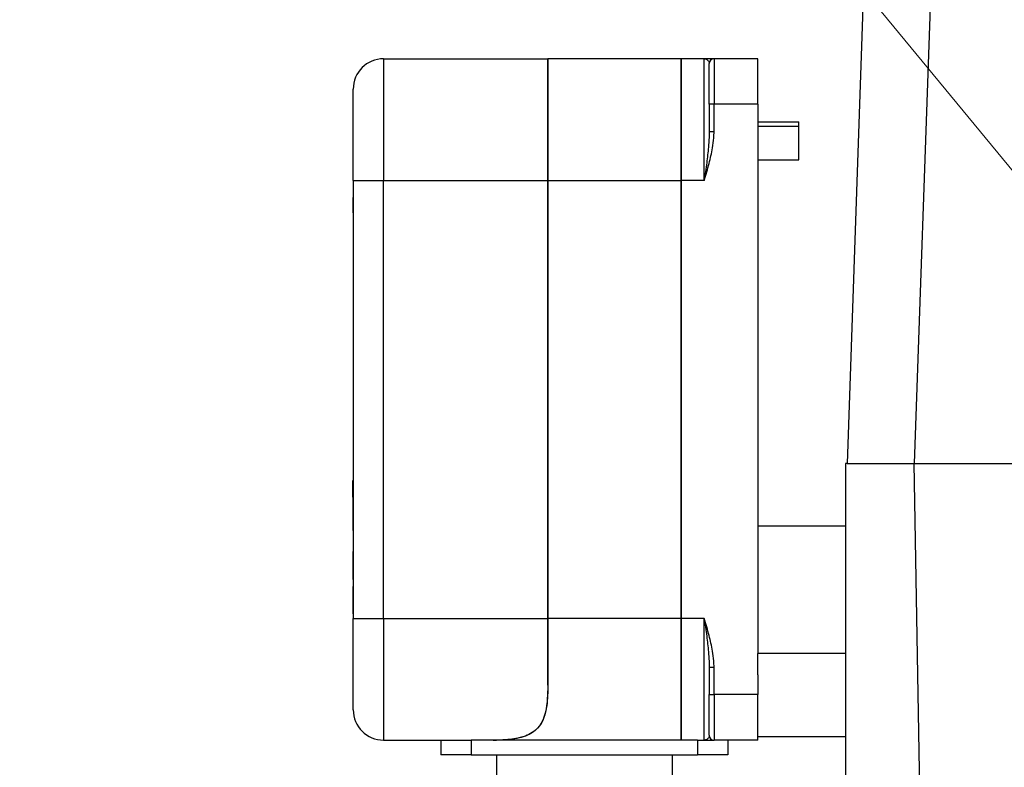
# Model space of a CAD drawing. Units: inches. Extents: x 24 to 248, y 15 to 173.
# Drawn here: x 101 to 105, y 74 to 77 of the extents above; entities that cross this region are included whole.
import ezdxf

# ---------------------------------------------------------------- set-up
doc = ezdxf.new("R2010")
doc.units = ezdxf.units.IN
doc.header["$LTSCALE"] = 16
doc.header["$MEASUREMENT"] = 0
for name, color, linetype, lineweight in [('Dimensions(ANSI)', 7, 'Continuous', 18), ('Visible Edges(ANSI)', 7, 'Continuous', 25), ('Visible Tangent Edges(ANSI)', 7, 'Continuous', 25)]:
    doc.layers.add(name, color=color, linetype=linetype, lineweight=lineweight)
doc.styles.add('MESTEK', font='arial.ttf')
doc.dimstyles.new('MESTEK FRACTIONS', dxfattribs={"dimscale": 16, "dimtxt": 0.08, "dimasz": 0.098425, "dimexe": 0.063, "dimexo": 0.0625, "dimgap": 0.031496, "dimtad": 0, "dimtih": 1, "dimtoh": 1, "dimdec": 5, "dimrnd": 1e-08, "dimzin": 1, "dimdsep": 46, "dimlunit": 5, "dimtxsty": 'MESTEK', "dimcen": 0.09, "dimdle": 0.393701, "dimclrd": 7, "dimclre": 7, "dimclrt": 7, "dimadec": 0, "dimazin": 0, "dimtfac": 1, "dimtofl": 0, "dimtmove": 0, "dimatfit": 3, "dimfxl": 0, "dimfrac": 2, "dimtolj": 1, "dimtzin": 0, "dimlwd": 15, "dimlwe": 15, "dimarcsym": 0})

# ---------------------------------------------------------------- blocks, each defined once
blk = doc.blocks.new('*D31')
at = {"layer": 'Defpoints', "color": 0, "linetype": 'Continuous'}
for p in [(106.8317, 74.065), (108.5769, 71.9463)]:
    blk.add_point(p, dxfattribs=at)
at = {"layer": 'Dimensions(ANSI)', "color": 7, "linetype": 'Continuous', "lineweight": 15}
for p, q in [((98.3299, 82.0929), (100.2192, 82.0929)), ((100.2192, 82.0929), (105.8305, 75.2805)), ((107.7043, 71.5656), (107.7043, 74.4456)), ((106.2643, 73.0056), (109.1443, 73.0056))]:
    blk.add_line(p, q, dxfattribs=at)
at = {"layer": 'Dimensions(ANSI)', "color": 7, "linetype": 'Continuous'}
blk.add_solid([(106.0331, 75.4474), (105.6279, 75.1137), (106.8317, 74.065)], dxfattribs=at)
at = {"layer": 'Dimensions(ANSI)', "color": 7, "linetype": 'Continuous', "lineweight": 18, "insert": (90.9685, 82.0929), "char_height": 1.28, "attachment_point": 5, "style": 'MESTEK'}
blk.add_mtext('\\A1; 2" NG & 1 ½" LP\\PNPT GAS TRAIN', dxfattribs=at)

msp = doc.modelspace()

# ---------------------------------------------------------------- linework, layer by layer
at = {"layer": 'Visible Edges(ANSI)', "color": 7}
for p, q in [((104.6137554, 76.8835776), (104.5415767, 74.8166484)), ((104.889346, 76.8835776), (104.8171672, 74.8166484)), ((102.6370153, 76.4801893), (103.3120153, 76.4801893)), ((103.3120153, 76.4801893), (103.3120153, 75.9801893)), ((103.3120153, 75.9801893), (103.3120153, 76.4801893)), ((103.8600153, 76.4801893), (103.3120153, 76.4801893)), ((103.8600153, 76.4801893), (103.8600153, 75.9801893)), ((103.9550153, 76.4801893), (103.8600153, 76.4801893)), ((103.8600153, 75.9801893), (103.8600153, 76.4801893)), ((104.1750153, 76.4801893), (103.9950153, 76.4801893)), ((104.1750153, 76.2931893), (104.1750153, 76.4801893)), ((103.9750153, 76.2931893), (103.9750153, 76.4601893)), ((102.5120153, 75.9801893), (102.5120153, 76.3551893)), ((103.9750153, 76.2931893), (103.9750153, 76.1801893)), ((104.1750153, 76.2931893), (104.1750153, 74.5596721)), ((104.1750153, 76.2203917), (104.3440153, 76.2203917)), ((104.1750153, 76.2034053), (104.3440153, 76.2034053)), ((104.3440153, 76.2034053), (104.3440153, 76.2203917)), ((104.3440153, 76.0654053), (104.3440153, 76.2034053)), ((104.1750153, 76.0654053), (104.3440153, 76.0654053)), ((102.5120153, 75.9801893), (102.5120153, 74.1801893)), ((103.3120153, 74.1801893), (103.3120153, 75.9801893)), ((103.3120153, 75.9801893), (103.3120153, 74.1801893)), ((103.8600153, 74.1801893), (103.8600153, 75.9801893)), ((103.8600153, 75.9801893), (103.8600153, 74.1801893)), ((102.5120153, 75.9094508), (102.5110153, 75.9094508)), ((102.5110153, 75.9094508), (102.5110153, 75.8730748)), ((102.5120153, 75.8730748), (102.5110153, 75.8730748)), ((102.5110153, 75.8730748), (102.5110153, 75.8619208)), ((102.5110153, 75.8619208), (102.5110153, 75.8473001)), ((102.5120153, 75.8619208), (102.5110153, 75.8619208)), ((102.5120153, 75.8473001), (102.5110153, 75.8473001)), ((104.5415767, 74.8166484), (104.5350153, 74.8166484)), ((104.5350153, 74.8166484), (104.5350153, 72.3363335)), ((104.5415767, 74.8166484), (104.8171672, 74.8166484)), ((104.8171672, 74.8166484), (105.6537814, 74.8166484)), ((104.8434835, 73.3181248), (104.8173267, 74.8166484)), ((102.5110153, 74.6788451), (102.5110153, 74.7473605)), ((102.5120153, 74.7473605), (102.5110153, 74.7473605)), ((102.5120153, 74.6788451), (102.5110153, 74.6788451)), ((102.5120153, 74.6548739), (102.5110153, 74.6548739)), ((102.5120153, 74.5428861), (102.5110153, 74.5428861)), ((102.5120153, 74.5422799), (102.5110153, 74.5422799)), ((104.1750153, 74.5596721), (104.1750153, 74.0356721)), ((104.5350153, 74.5596721), (104.1750153, 74.5596721)), ((102.5120153, 74.4552649), (102.5110153, 74.4552649)), ((102.5110153, 74.4552649), (102.5110153, 74.4513873)), ((102.5120153, 74.4513873), (102.5110153, 74.4513873)), ((102.5110153, 74.4513873), (102.5110153, 74.442504)), ((102.5120153, 74.442504), (102.5110153, 74.442504)), ((102.5110153, 74.442504), (102.5110153, 74.4315056)), ((102.5120153, 74.4315056), (102.5110153, 74.4315056)), ((102.5120153, 74.4311531), (102.5110153, 74.4311531)), ((102.5120153, 74.4261474), (102.5110153, 74.4261474)), ((102.5110153, 74.4261474), (102.5110153, 74.4138095)), ((102.5120153, 74.4138095), (102.5110153, 74.4138095)), ((102.5120153, 74.3810259), (102.5110153, 74.3810259)), ((102.5110153, 74.3810259), (102.5110153, 74.3643873)), ((102.5120153, 74.3643873), (102.5110153, 74.3643873)), ((102.5120153, 74.3629068), (102.5110153, 74.3629068)), ((102.5110153, 74.3629068), (102.5110153, 74.3427431)), ((102.5120153, 74.3427431), (102.5110153, 74.3427431)), ((102.5120153, 74.3397115), (102.5110153, 74.3397115)), ((102.5120153, 74.3120217), (102.5110153, 74.3120217)), ((102.5110153, 74.3120217), (102.5110153, 74.3096952)), ((102.5120153, 74.3096952), (102.5110153, 74.3096952)), ((102.5120153, 74.3081441), (102.5110153, 74.3081441)), ((102.5110153, 74.3081441), (102.5110153, 74.2377827)), ((102.5120153, 74.2377827), (102.5110153, 74.2377827)), ((102.5110153, 74.2377827), (102.5110153, 74.2211441)), ((102.5120153, 74.2211441), (102.5110153, 74.2211441)), ((102.5120153, 74.219593), (102.5110153, 74.219593)), ((102.5110153, 74.219311), (102.5110153, 74.1994999)), ((102.5120153, 74.219311), (102.5110153, 74.219311)), ((102.5120153, 74.1994999), (102.5110153, 74.1994999)), ((102.5120153, 73.8051893), (102.5120153, 74.1801893)), ((103.3120153, 74.1801893), (103.3120153, 73.9061576)), ((103.3120153, 73.9061576), (103.3120153, 74.1801893)), ((103.8600153, 74.1801893), (103.8600153, 73.6801893)), ((103.8600153, 73.6801893), (103.8600153, 74.1801893)), ((102.5120153, 74.0255353), (102.5110153, 74.0255353)), ((102.5110153, 74.0255353), (102.5110153, 74.0232087)), ((102.5120153, 74.0232087), (102.5110153, 74.0232087)), ((102.5120153, 74.0208117), (102.5110153, 74.0208117)), ((102.5120153, 74.0157355), (102.5110153, 74.0157355)), ((102.5110153, 74.0157355), (102.5110153, 74.001776)), ((104.1750153, 73.9491152), (104.1750153, 74.0356721)), ((102.5120153, 74.001776), (102.5110153, 74.001776)), ((102.5120153, 73.9999429), (102.5110153, 73.9999429)), ((102.5110153, 73.9999429), (102.5110153, 73.9106164)), ((103.9750153, 73.9801893), (103.9750153, 73.8671893)), ((104.1750153, 73.9491152), (104.1750153, 73.8671893)), ((102.5120153, 73.9106164), (102.5110153, 73.9106164)), ((103.9750153, 73.7001893), (103.9750153, 73.8671893)), ((104.1750153, 73.6801893), (104.1750153, 73.8671893)), ((104.1750153, 73.6956721), (104.5350153, 73.6956721)), ((102.6370153, 73.6801893), (102.8770153, 73.6801893)), ((102.8720153, 73.6801893), (102.8720153, 73.6201893)), ((102.8770153, 73.6801893), (102.9970153, 73.6801893)), ((103.9270153, 73.6801893), (102.9970153, 73.6801893)), ((103.9270153, 73.6801893), (103.9769551, 73.6801893)), ((104.1750153, 73.6801893), (103.9950153, 73.6801893)), ((104.0520153, 73.6801893), (104.0520153, 73.6201893)), ((102.9970153, 73.6201893), (102.8720153, 73.6201893)), ((102.9970153, 73.6201893), (103.9270153, 73.6201893)), ((103.1015153, 73.6201893), (103.1015153, 73.4721893)), ((103.8225153, 73.6201893), (103.8225153, 73.4721893)), ((104.0520153, 73.6201893), (103.9270153, 73.6201893))]:
    msp.add_line(p, q, dxfattribs=at)
for centre, radius, start, end in [((102.6370153, 76.3551893), 0.125, 90, 180), ((103.9950153, 76.4601893), 0.02, 90, 180), ((102.6370153, 73.8051893), 0.125, 180, 270), ((103.9950153, 73.7001893), 0.02, 180, 270)]:
    msp.add_arc(centre, radius, start, end, dxfattribs=at)
for points, degree, knots in [([(103.9950153, 76.4801893), (103.9950153, 76.4801893), (103.994617, 76.4801893), (103.992817, 76.4801893), (103.9909579, 76.4801893), (103.9848874, 76.4801893), (103.9799593, 76.4801893), (103.9684479, 76.4801893), (103.9617246, 76.4801893), (103.9550153, 76.4801893)], 3, [0, 0, 0, 0, 0.0649063067, 0.0649063067, 0.1687563975, 0.1687563975, 0.3349165427, 0.3349165427, 0.5192504538, 0.5192504538, 0.5192504538, 0.5192504538]), ([(102.5110153, 74.6788451), (102.5110153, 74.6747964), (102.5110153, 74.6679064), (102.5110153, 74.6645725)], 2, [0.346660084, 0.346660084, 0.346660084, 1, 2, 2, 2]), ([(102.5110153, 74.3643873), (102.5110153, 74.3636981), (102.5110153, 74.3629068), (102.5110153, 74.3629068)], 2, [0.129171307, 0.129171307, 0.129171307, 1, 2, 2, 2]), ([(102.5110153, 74.3096952), (102.5110153, 74.3096952), (102.5110153, 74.3081978), (102.5110153, 74.3081441)], 2, [0, 0, 0, 1, 1.036000567, 1.036000567, 1.036000567]), ([(103.3120153, 73.9061576), (103.3120153, 73.8839148), (103.3113771, 73.8629174), (103.3069744, 73.813399), (103.301644, 73.7871106), (103.2839346, 73.7459675), (103.2714542, 73.7287087), (103.2376425, 73.7030257), (103.2162372, 73.6944799), (103.1709657, 73.6841613), (103.1450322, 73.6815966), (103.111238, 73.6804837), (103.1061114, 73.6803664), (103.1009042, 73.6802918)], 3, [1.840403119, 1.840403119, 1.840403119, 1.840403119, 2.037541141, 2.037541141, 2.342987086, 2.342987086, 2.615122326, 2.615122326, 2.887257566, 2.887257566, 3.154316136, 3.154316136, 3.201135953, 3.201135953, 3.201135953, 3.201135953]), ([(103.3120153, 73.9061576), (103.3113677, 73.8817727), (103.3105097, 73.8589033), (103.3047413, 73.7946536), (103.2953262, 73.7685106), (103.2658127, 73.7181194), (103.2401929, 73.7047494), (103.1784958, 73.6816379), (103.1314536, 73.6807377), (103.1009042, 73.6802918)], 3, [-0.5570065505, -0.5570065505, -0.5570065505, -0.5570065505, -0.5161638455, -0.5161638455, -0.4321182279, -0.4321182279, -0.2869872602, -0.2869872602, 0, 0, 0, 0]), ([(103.9769563, 73.6801893), (103.9814327, 73.6801893), (103.9854564, 73.6801893), (103.9909579, 73.6801893), (103.992817, 73.6801893), (103.994617, 73.6801893), (103.9950153, 73.6801893), (103.9950153, 73.6801893)], 3, [0.2080792381, 0.2080792381, 0.2080792381, 0.2080792381, 0.3489330307, 0.3489330307, 0.4527832738, 0.4527832738, 0.5176896758, 0.5176896758, 0.5176896758, 0.5176896758])]:
    msp.add_open_spline(points, degree=degree, knots=knots, dxfattribs=at)
for points, degree in [([(102.5110153, 74.6645725), (102.5110153, 74.6624509), (102.5110153, 74.6583594), (102.5110153, 74.6548739)], 2), ([(102.5110153, 74.6548739), (102.5110153, 74.6477516), (102.5110153, 74.6241114), (102.5110153, 74.6047143)], 2), ([(102.5110153, 74.6047143), (102.5110153, 74.576831), (102.5110153, 74.5428861), (102.5110153, 74.5428861)], 2), ([(102.5110153, 74.5428861), (102.5110153, 74.5422799), (102.5110153, 74.5422799)], 2), ([(102.5110153, 74.4315056), (102.5110153, 74.4315056), (102.5110153, 74.4311531)], 2), ([(102.5110153, 74.4311531), (102.5110153, 74.4311531), (102.5110153, 74.4281215), (102.5110153, 74.4261474)], 2), ([(102.5110153, 74.4138095), (102.5110153, 74.4075185), (102.5110153, 74.3968889)], 2), ([(102.5110153, 74.3968889), (102.5110153, 74.3871456), (102.5110153, 74.3810259)], 2), ([(102.5110153, 74.3427431), (102.5110153, 74.3397115), (102.5110153, 74.3397115)], 2), ([(102.5110153, 74.2211441), (102.5110153, 74.219593), (102.5110153, 74.219593)], 2), ([(102.5110153, 74.219593), (102.5110153, 74.219311), (102.5110153, 74.219311)], 2), ([(102.5110153, 74.0232087), (102.5110153, 74.0232087), (102.5110153, 74.0219397), (102.5110153, 74.0208117)], 2), ([(102.5110153, 74.0208117), (102.5110153, 74.0199656), (102.5110153, 74.0168635), (102.5110153, 74.0157355)], 2), ([(102.5110153, 74.001776), (102.5110153, 74.001776), (102.5110153, 73.9999429)], 2), ([(103.0870153, 73.6801893), (103.0915874, 73.6801893), (103.0962178, 73.6802246), (103.1009042, 73.6802918)], 3)]:
    msp.add_open_spline(points, degree=degree, dxfattribs=at)
at = {"layer": 'Visible Tangent Edges(ANSI)', "color": 7}
for p, q in [((102.6370153, 76.4801893), (102.6370153, 75.9801893)), ((103.9550153, 75.9801893), (103.9550153, 76.4801893)), ((103.9950153, 76.4801893), (103.9950153, 76.2931893)), ((103.9950153, 76.2931893), (103.9750153, 76.2931893)), ((104.1750153, 76.2931893), (103.9950153, 76.2931893)), ((103.9950153, 76.1801893), (103.9950153, 76.2931893)), ((103.9950153, 76.1801893), (103.9750153, 76.1801893)), ((102.5120153, 75.9801893), (102.6370153, 75.9801893)), ((102.6370153, 74.1801893), (102.6370153, 75.9801893)), ((102.6370153, 75.9801893), (103.3120153, 75.9801893)), ((103.3120153, 75.9801893), (103.8600153, 75.9801893)), ((103.9550153, 75.9801893), (103.8600153, 75.9801893)), ((102.5120153, 74.6645725), (102.5110153, 74.6645725)), ((102.5120153, 74.6047143), (102.5110153, 74.6047143)), ((102.5120153, 74.3968889), (102.5110153, 74.3968889)), ((102.5120153, 74.1801893), (102.6370153, 74.1801893)), ((102.6370153, 74.1801893), (102.6370153, 73.6801893)), ((102.6370153, 74.1801893), (103.3120153, 74.1801893)), ((103.8600153, 74.1801893), (103.3120153, 74.1801893)), ((103.9550153, 74.1801893), (103.8600153, 74.1801893)), ((103.9550153, 73.6801893), (103.9550153, 74.1801893)), ((104.5350153, 74.0356721), (104.1750153, 74.0356721)), ((103.9750153, 73.9801893), (103.9950153, 73.9801893)), ((103.9950153, 73.8671893), (103.9950153, 73.9801893)), ((103.9750153, 73.8671893), (103.9950153, 73.8671893)), ((104.1750153, 73.8671893), (103.9950153, 73.8671893)), ((103.9950153, 73.8671893), (103.9950153, 73.6801893)), ((102.9970153, 73.6801893), (102.9970153, 73.6201893)), ((103.9270153, 73.6801893), (103.9270153, 73.6201893))]:
    msp.add_line(p, q, dxfattribs=at)
for points, knots in [([(103.9550153, 76.4801893), (103.9583699, 76.4801893), (103.9617316, 76.4792643), (103.9674873, 76.4758583), (103.9699513, 76.4735455), (103.9729866, 76.4688184), (103.9739162, 76.4667715), (103.9748161, 76.4631593), (103.9750153, 76.4617014), (103.9750153, 76.4601893)], [-0.5192504538, -0.5192504538, -0.5192504538, -0.5192504538, -0.3349165427, -0.3349165427, -0.1687563975, -0.1687563975, -0.0649063067, -0.0649063067, 0, 0, 0, 0]), ([(103.9750153, 76.1801893), (103.9750153, 76.1723015), (103.9748161, 76.164312), (103.9739162, 76.1433238), (103.9729866, 76.1301914), (103.9699513, 76.0957277), (103.9674873, 76.0742815), (103.9617316, 76.0286329), (103.9583699, 76.0043995), (103.9550153, 75.9801893)], [-0.5176896758, -0.5176896758, -0.5176896758, -0.5176896758, -0.4527833, -0.4527833, -0.3489330988, -0.3489330988, -0.1827727767, -0.1827727767, 0.0015613305, 0.0015613305, 0.0015613305, 0.0015613305]), ([(103.9550153, 75.9801893), (103.9617246, 76.0034311), (103.9684478, 76.0266972), (103.9799593, 76.0712383), (103.9848874, 76.0924728), (103.9909579, 76.1274923), (103.992817, 76.1410549), (103.994617, 76.1631553), (103.9950153, 76.1716714), (103.9950153, 76.1801893)], [-0.0015613305, -0.0015613305, -0.0015613305, -0.0015613305, 0.1827727767, 0.1827727767, 0.3489330988, 0.3489330988, 0.4527833, 0.4527833, 0.5176896758, 0.5176896758, 0.5176896758, 0.5176896758]), ([(103.9950153, 73.9801893), (103.9950153, 73.9887072), (103.994617, 73.9972234), (103.992817, 74.0193237), (103.9909579, 74.0328863), (103.9848874, 74.0679058), (103.9799593, 74.0891403), (103.9684479, 74.1336813), (103.9617246, 74.1569476), (103.9550153, 74.1801893)], [0, 0, 0, 0, 0.0649063252, 0.0649063252, 0.1687564456, 0.1687564456, 0.3349166383, 0.3349166383, 0.519250602, 0.519250602, 0.519250602, 0.519250602]), ([(103.9550153, 74.1801893), (103.9583699, 74.1559791), (103.9617316, 74.1317457), (103.9674873, 74.0860971), (103.9699513, 74.0646509), (103.9729866, 74.0301872), (103.9739162, 74.0170548), (103.9748161, 73.9960666), (103.9750153, 73.9880772), (103.9750153, 73.9801893)], [-0.519250602, -0.519250602, -0.519250602, -0.519250602, -0.3349166383, -0.3349166383, -0.1687564456, -0.1687564456, -0.0649063252, -0.0649063252, 0, 0, 0, 0]), ([(103.9750153, 73.7001893), (103.9750153, 73.6986773), (103.9748161, 73.6972193), (103.9739162, 73.6936072), (103.9729866, 73.6915603), (103.9699513, 73.6868331), (103.9674873, 73.6845204), (103.9617316, 73.6811143), (103.9583699, 73.6801893), (103.9550153, 73.6801893)], [-0.5176896758, -0.5176896758, -0.5176896758, -0.5176896758, -0.4527832738, -0.4527832738, -0.3489330307, -0.3489330307, -0.1827726416, -0.1827726416, 0.0015615401, 0.0015615401, 0.0015615401, 0.0015615401])]:
    msp.add_open_spline(points, degree=3, knots=knots, dxfattribs=at)

# ---------------------------------------------------------------- dimensions: what is measured, and where the dimension line sits
at = {"layer": 'Dimensions(ANSI)', "color": 7, "linetype": 'Continuous', "lineweight": 18}
dim = msp.add_diameter_dim_2p(p1=(108.576884, 71.946264), p2=(106.8317292, 74.0649856), text=' 2" NG & 1 ½" LP\\PNPT GAS TRAIN', dimstyle='MESTEK FRACTIONS', override={"dimdec": 5, "dimlfac": 1, "dimtp": 0, "dimtm": 0, "dimtdec": 2}, dxfattribs=at)
dim.commit()
dim.dimension.update_dxf_attribs({"geometry": '*D31', "text_midpoint": (90.9684626, 82.0929444), "dimtype": 163})

doc.saveas('drawing.dxf')
